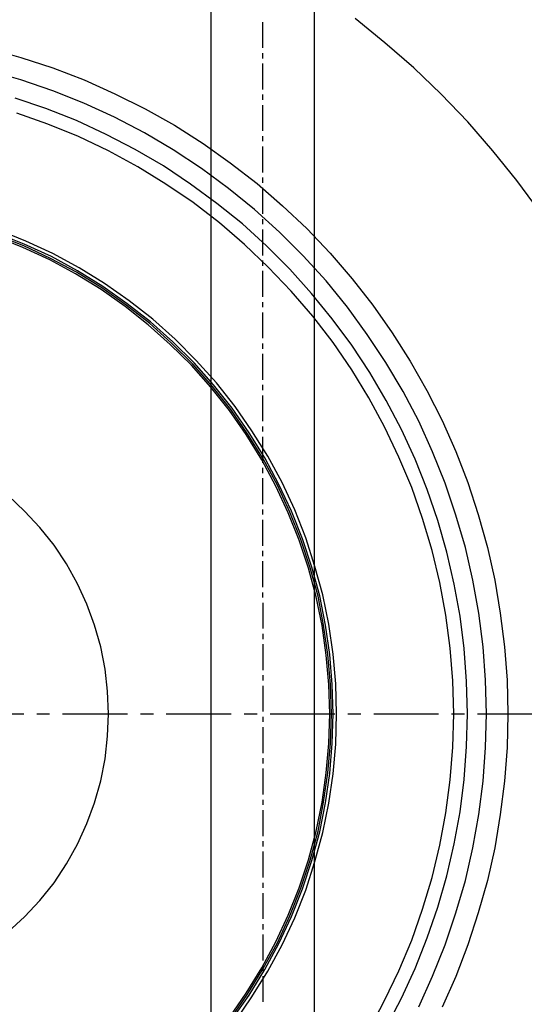
# Model space of a CAD drawing. Extents: x -488 to 2662, y -1315 to 913.
# Drawn here: x 470 to 616, y -729 to -444 of the extents above; entities that cross this region are included whole.
import ezdxf

# ---------------------------------------------------------------- set-up
doc = ezdxf.new("R2010")
doc.units = 0
doc.header["$LTSCALE"] = 50
doc.linetypes.add('CENTER', pattern=[0.6, 0.375, -0.075, 0.075, -0.075])
doc.layers.get('0').update_dxf_attribs({"linetype": 'CONTINUOUS'})
doc.layers.get('DEFPOINTS').update_dxf_attribs({"linetype": 'CONTINUOUS'})
doc.layers.add('1', color=7, linetype='CONTINUOUS')
doc.layers.add('4', color=7, linetype='CONTINUOUS')
doc.styles.get("Standard").update_dxf_attribs({"font": 'ROMANS.SHX'})
doc.dimstyles.get("Standard").update_dxf_attribs({"dimtxt": 2.5, "dimasz": 2, "dimexe": 1.5, "dimexo": 1.5, "dimgap": 1, "dimtad": 1, "dimtxsty": 'STANDARD', "dimcen": 2, "dimclrd": 1, "dimclre": 1, "dimclrt": 1, "dimazin": 3, "dimtfac": 1, "dimtmove": 0, "dimatfit": 3, "dimtolj": 1})

# ---------------------------------------------------------------- blocks, each defined once
blk = doc.blocks.new('*D90')
at = {"color": 1, "linetype": 'BYBLOCK'}
for p, q in [((-96.26, -644.82), (-179.25, -644.82)), ((922.7, -644.82), (1091.02, -644.82)), ((-170.25, -656.82), (-170.25, -1119.82)), ((830.52, -937.16), (968.41, -1033.71)), ((261.51, -1131.82), (-179.25, -1131.82))]:
    blk.add_line(p, q, dxfattribs=at)
blk.add_arc((413.01, -644.82), 669.02, 326.02771, 358.97229, dxfattribs=at)
for points in [[(-172.25, -656.82), (-168.25, -656.82), (-170.25, -644.82)], [(1079.92, -656.8), (1083.92, -656.83), (1082.02, -644.82)], [(969.48, -1019.79), (966.18, -1017.52), (961.03, -1028.55)], [(-172.25, -1119.82), (-168.25, -1119.82), (-170.25, -1131.82)]]:
    blk.add_solid(points, dxfattribs=at)
at = {"layer": 'DEFPOINTS', "color": 0, "linetype": 'BYBLOCK'}
for p in [(-87.26, -644.82), (-87.26, -644.82), (913.7, -644.82), (672.66, -826.63), (1027.31, -909.8), (823.15, -932), (-170.25, -1131.82), (270.51, -1131.82)]:
    blk.add_point(p, dxfattribs=at)
at = {"color": 1, "linetype": 'BYBLOCK', "char_height": 15, "attachment_point": 5}
for s, insert, rotation in [('\\A1;35°', (1038.18, -841.93), 72.5), ('\\A1;{4860}', (-183.75, -888.32), 90)]:
    blk.add_mtext(s, dxfattribs=dict(at, insert=insert, rotation=rotation))
blk = doc.blocks.new('*D80')
at = {"color": 1, "linetype": 'BYBLOCK'}
for p, q in [((918.18, 644.54), (934.9, 644.54)), ((925.9, 501.79), (925.9, 632.54)), ((839.02, 489.79), (934.9, 489.79)), ((179.24, -240.03), (157.45, -202.46)), ((-96.26, -644.82), (-97.34, -644.82))]:
    blk.add_line(p, q, dxfattribs=at)
blk.add_arc((414.04, -644.82), 502.39, 121.4854, 178.6314, dxfattribs=at)
for points in [[(923.9, 632.54), (927.9, 632.54), (925.9, 644.54)], [(923.9, 501.79), (927.9, 501.79), (925.9, 489.79)], [(150.63, -214.68), (152.68, -218.11), (161.97, -210.25)], [(-86.2, -632.84), (-90.2, -632.79), (-88.34, -644.82)]]:
    blk.add_solid(points, dxfattribs=at)
at = {"layer": 'DEFPOINTS', "color": 0, "linetype": 'BYBLOCK'}
for p in [(909.18, 644.54), (925.9, 644.54), (830.02, 489.79), (183.76, -247.82), (204.13, -282.94), (28.76, -322.41), (-87.26, -644.82), (913.7, -644.82)]:
    blk.add_point(p, dxfattribs=at)
at = {"color": 1, "linetype": 'BYBLOCK', "char_height": 15, "attachment_point": 5}
for s, insert, rotation in [('\\A1;{1650}', (912.4, 567.16), 90), ('\\A1;{60°}', (-32.99, -387.33), 60.0584)]:
    blk.add_mtext(s, dxfattribs=dict(at, insert=insert, rotation=rotation))

msp = doc.modelspace()

# ---------------------------------------------------------------- linework, layer by layer
at = {"layer": '1', "color": 1}
for p, q in [((525.631201, -307.065198), (525.631201, -982.690212)), ((525.631201, -307.065198), (525.631201, -982.690212)), ((555.631141, -971.190235), (555.631141, -318.565302)), ((555.631141, -971.190235), (555.631141, -318.565302)), ((540.631171, -452.190257), (540.631171, -444.690272)), ((540.631171, -455.190251), (540.631171, -453.690254)), ((540.631171, -464.190233), (540.631171, -456.690248)), ((470.631184, -461.440302), (461.256171, -458.690244)), ((470.631184, -461.440302), (461.256171, -458.690244)), ((479.881102, -464.565264), (470.631184, -461.440302)), ((479.881102, -464.565264), (470.631184, -461.440302)), ((477.881106, -469.690222), (469.006219, -466.690228)), ((477.881106, -469.690222), (469.006219, -466.690228)), ((488.881211, -468.190225), (479.881102, -464.565264)), ((488.881211, -468.190225), (479.881102, -464.565264)), ((540.631171, -467.190227), (540.631171, -465.69023)), ((486.75612, -473.190215), (477.881106, -469.690222)), ((486.75612, -473.190215), (477.881106, -469.690222)), ((497.756098, -472.190217), (488.881211, -468.190225)), ((497.756098, -472.190217), (488.881211, -468.190225)), ((540.631171, -476.190209), (540.631171, -468.690224)), ((478.5062, -474.190213), (469.506218, -471.065251)), ((478.5062, -474.190213), (469.506218, -471.065251)), ((506.381176, -476.690208), (497.756098, -472.190217)), ((506.381176, -476.690208), (497.756098, -472.190217)), ((487.381214, -477.815301), (478.5062, -474.190213)), ((487.381214, -477.815301), (478.5062, -474.190213)), ((495.381198, -477.190207), (486.75612, -473.190215)), ((495.381198, -477.190207), (486.75612, -473.190215)), ((496.006165, -481.940261), (487.381214, -477.815301)), ((496.006165, -481.940261), (487.381214, -477.815301)), ((503.756213, -481.56523), (495.381198, -477.190207)), ((503.756213, -481.56523), (495.381198, -477.190207)), ((514.756191, -481.690198), (506.381176, -476.690208)), ((514.756191, -481.690198), (506.381176, -476.690208)), ((540.631171, -479.190203), (540.631171, -477.690206)), ((540.631171, -488.190312), (540.631171, -480.6902)), ((504.506148, -486.56522), (496.006165, -481.940261)), ((504.506148, -486.56522), (496.006165, -481.940261)), ((511.881165, -486.315284), (503.756213, -481.56523)), ((511.881165, -486.315284), (503.756213, -481.56523)), ((522.881143, -487.065219), (514.756191, -481.690198)), ((522.881143, -487.065219), (514.756191, -481.690198)), ((512.6311, -491.56521), (504.506148, -486.56522)), ((512.6311, -491.56521), (504.506148, -486.56522)), ((519.756181, -491.56521), (511.881165, -486.315284)), ((519.756181, -491.56521), (511.881165, -486.315284)), ((530.756159, -492.815271), (522.881143, -487.065219)), ((530.756159, -492.815271), (522.881143, -487.065219)), ((540.631171, -491.190306), (540.631171, -489.690309)), ((520.506116, -496.940231), (512.6311, -491.56521)), ((520.506116, -496.940231), (512.6311, -491.56521)), ((527.381134, -497.190294), (519.756181, -491.56521)), ((527.381134, -497.190294), (519.756181, -491.56521)), ((538.256144, -498.940227), (530.756159, -492.815271)), ((538.256144, -498.940227), (530.756159, -492.815271)), ((540.631171, -500.190288), (540.631171, -492.690303)), ((528.131196, -502.815251), (520.506116, -496.940231)), ((528.131196, -502.815251), (520.506116, -496.940231)), ((534.756151, -503.065314), (527.381134, -497.190294)), ((534.756151, -503.065314), (527.381134, -497.190294)), ((545.506193, -505.440214), (538.256144, -498.940227)), ((545.506193, -505.440214), (538.256144, -498.940227)), ((535.381118, -509.065302), (528.131196, -502.815251)), ((535.381118, -509.065302), (528.131196, -502.815251)), ((541.756137, -509.440206), (534.756151, -503.065314)), ((541.756137, -509.440206), (534.756151, -503.065314)), ((540.631171, -503.190282), (540.631171, -501.690285)), ((471.256151, -509.940205), (463.381135, -506.690275)), ((471.256151, -509.940205), (463.381135, -506.690275)), ((471.506214, -509.440206), (463.506103, -506.315244)), ((471.631182, -508.940207), (463.631198, -505.815245)), ((471.631182, -508.940207), (463.631198, -505.815245)), ((472.131181, -508.065304), (464.006102, -504.815247)), ((472.131181, -508.065304), (464.006102, -504.815247)), ((540.631171, -512.190264), (540.631171, -504.690279)), ((552.381211, -512.315232), (545.506193, -505.440214)), ((552.381211, -512.315232), (545.506193, -505.440214)), ((479.256135, -513.065294), (471.506214, -509.440206)), ((479.506198, -512.565295), (471.631182, -508.940207)), ((479.506198, -512.565295), (471.631182, -508.940207)), ((479.881102, -511.690265), (472.131181, -508.065304)), ((479.881102, -511.690265), (472.131181, -508.065304)), ((542.256136, -515.565289), (535.381118, -509.065302)), ((542.256136, -515.565289), (535.381118, -509.065302)), ((548.506187, -516.190256), (541.756137, -509.440206)), ((548.506187, -516.190256), (541.756137, -509.440206)), ((479.006199, -513.440198), (471.256151, -509.940205)), ((479.006199, -513.440198), (471.256151, -509.940205)), ((487.006183, -516.690255), (479.506198, -512.565295)), ((487.006183, -516.690255), (479.506198, -512.565295)), ((487.506182, -515.815225), (479.881102, -511.690265)), ((487.506182, -515.815225), (479.881102, -511.690265)), ((559.006166, -519.565281), (552.381211, -512.315232)), ((559.006166, -519.565281), (552.381211, -512.315232)), ((486.506184, -517.565285), (479.006199, -513.440198)), ((486.506184, -517.565285), (479.006199, -513.440198)), ((486.75612, -517.065286), (479.256135, -513.065294)), ((540.631171, -515.190258), (540.631171, -513.690261)), ((548.881218, -522.565275), (542.256136, -515.565289)), ((548.881218, -522.565275), (542.256136, -515.565289)), ((493.881201, -522.065276), (486.506184, -517.565285)), ((493.881201, -522.065276), (486.506184, -517.565285)), ((494.131137, -521.565277), (486.75612, -517.065286)), ((494.3812, -521.190246), (487.006183, -516.690255)), ((494.3812, -521.190246), (487.006183, -516.690255)), ((494.881199, -520.315216), (487.506182, -515.815225)), ((494.881199, -520.315216), (487.506182, -515.815225)), ((540.631171, -524.19024), (540.631171, -516.690255)), ((554.756111, -523.190242), (548.506187, -516.190256)), ((554.756111, -523.190242), (548.506187, -516.190256)), ((501.381186, -526.190236), (494.3812, -521.190246)), ((501.381186, -526.190236), (494.3812, -521.190246)), ((502.006153, -525.315206), (494.881199, -520.315216)), ((502.006153, -525.315206), (494.881199, -520.315216)), ((565.131122, -527.190234), (559.006166, -519.565281)), ((565.131122, -527.190234), (559.006166, -519.565281)), ((500.881187, -526.940298), (493.881201, -522.065276)), ((500.881187, -526.940298), (493.881201, -522.065276)), ((501.131123, -526.565267), (494.131137, -521.565277)), ((555.131142, -529.815197), (548.881218, -522.565275)), ((555.131142, -529.815197), (548.881218, -522.565275)), ((560.756099, -530.565259), (554.756111, -523.190242)), ((560.756099, -530.565259), (554.756111, -523.190242)), ((507.506142, -532.315319), (500.881187, -526.940298)), ((507.506142, -532.315319), (500.881187, -526.940298)), ((507.881173, -531.81532), (501.131123, -526.565267)), ((508.131109, -531.440289), (501.381186, -526.190236)), ((508.131109, -531.440289), (501.381186, -526.190236)), ((508.881171, -530.690227), (502.006153, -525.315206)), ((508.881171, -530.690227), (502.006153, -525.315206)), ((540.631171, -527.190234), (540.631171, -525.690237)), ((540.631171, -536.190216), (540.631171, -528.690231)), ((561.006162, -537.440277), (555.131142, -529.815197)), ((561.006162, -537.440277), (555.131142, -529.815197)), ((570.881174, -535.06525), (565.131122, -527.190234)), ((570.881174, -535.06525), (565.131122, -527.190234)), ((513.881161, -537.940276), (507.506142, -532.315319)), ((513.881161, -537.940276), (507.506142, -532.315319)), ((514.256192, -537.565245), (507.881173, -531.81532)), ((514.631096, -537.190214), (508.131109, -531.440289)), ((514.631096, -537.190214), (508.131109, -531.440289)), ((515.25619, -536.440279), (508.881171, -530.690227)), ((515.25619, -536.440279), (508.881171, -530.690227)), ((566.381183, -538.190212), (560.756099, -530.565259)), ((566.381183, -538.190212), (560.756099, -530.565259)), ((576.256195, -543.190202), (570.881174, -535.06525)), ((576.256195, -543.190202), (570.881174, -535.06525)), ((520.006117, -543.940264), (513.881161, -537.940276)), ((520.006117, -543.940264), (513.881161, -537.940276)), ((520.381148, -543.690201), (514.256192, -537.565245)), ((520.756179, -543.315297), (514.631096, -537.190214)), ((520.756179, -543.315297), (514.631096, -537.190214)), ((521.381146, -542.565235), (515.25619, -536.440279)), ((521.381146, -542.565235), (515.25619, -536.440279)), ((540.631171, -539.19021), (540.631171, -537.690213)), ((566.381183, -545.315293), (561.006162, -537.440277)), ((566.381183, -545.315293), (561.006162, -537.440277)), ((571.631109, -546.065228), (566.381183, -538.190212)), ((571.631109, -546.065228), (566.381183, -538.190212)), ((540.631171, -548.190319), (540.631171, -540.690207)), ((525.631201, -550.315283), (520.006117, -543.940264)), ((525.631201, -550.315283), (520.006117, -543.940264)), ((526.006105, -550.06522), (520.381148, -543.690201)), ((526.381136, -549.690316), (520.756179, -543.315297)), ((526.381136, -549.690316), (520.756179, -543.315297)), ((527.256166, -549.065222), (521.381146, -542.565235)), ((527.256166, -549.065222), (521.381146, -542.565235)), ((581.256185, -551.565217), (576.256195, -543.190202)), ((581.256185, -551.565217), (576.256195, -543.190202)), ((571.381173, -553.440245), (566.381183, -545.315293)), ((571.381173, -553.440245), (566.381183, -545.315293)), ((576.381163, -554.190307), (571.631109, -546.065228)), ((576.381163, -554.190307), (571.631109, -546.065228)), ((531.756157, -556.440239), (526.381136, -549.690316)), ((531.756157, -556.440239), (526.381136, -549.690316)), ((532.631187, -555.94024), (527.256166, -549.065222)), ((532.631187, -555.94024), (527.256166, -549.065222)), ((540.631171, -551.190313), (540.631171, -549.690316)), ((531.006095, -557.065206), (525.631201, -550.315283)), ((531.006095, -557.065206), (525.631201, -550.315283)), ((531.381126, -556.81527), (526.006105, -550.06522)), ((585.756176, -560.190295), (581.256185, -551.565217)), ((585.756176, -560.190295), (581.256185, -551.565217)), ((540.631171, -560.190295), (540.631171, -552.69031)), ((575.881164, -561.81526), (571.381173, -553.440245)), ((575.881164, -561.81526), (571.381173, -553.440245)), ((580.756186, -562.565195), (576.381163, -554.190307)), ((580.756186, -562.565195), (576.381163, -554.190307)), ((535.881117, -564.065319), (531.006095, -557.065206)), ((535.881117, -564.065319), (531.006095, -557.065206)), ((536.256148, -563.815256), (531.381126, -556.81527)), ((536.756147, -563.56532), (531.756157, -556.440239)), ((536.756147, -563.56532), (531.756157, -556.440239)), ((537.506209, -562.940226), (532.631187, -555.94024)), ((537.506209, -562.940226), (532.631187, -555.94024)), ((589.756168, -569.065309), (585.756176, -560.190295)), ((589.756168, -569.065309), (585.756176, -560.190295)), ((540.756139, -571.065305), (536.256148, -563.815256)), ((541.256138, -570.815242), (536.756147, -563.56532)), ((541.256138, -570.815242), (536.756147, -563.56532)), ((542.131168, -570.315243), (537.506209, -562.940226)), ((542.131168, -570.315243), (537.506209, -562.940226)), ((540.631171, -563.190289), (540.631171, -561.690292)), ((580.006124, -570.565306), (575.881164, -561.81526)), ((580.006124, -570.565306), (575.881164, -561.81526)), ((584.756178, -571.190273), (580.756186, -562.565195)), ((584.756178, -571.190273), (580.756186, -562.565195)), ((540.381108, -571.315241), (535.881117, -564.065319)), ((540.381108, -571.315241), (535.881117, -564.065319)), ((540.631171, -572.190271), (540.631171, -564.690286)), ((593.381129, -578.065291), (589.756168, -569.065309)), ((593.381129, -578.065291), (589.756168, -569.065309)), ((544.3811, -578.940194), (540.381108, -571.315241)), ((544.3811, -578.940194), (540.381108, -571.315241)), ((544.881099, -578.690258), (540.756139, -571.065305)), ((545.25613, -578.440195), (541.256138, -570.815242)), ((545.25613, -578.440195), (541.256138, -570.815242)), ((546.256128, -577.940196), (542.131168, -570.315243)), ((546.256128, -577.940196), (542.131168, -570.315243)), ((583.75618, -579.315225), (580.006124, -570.565306)), ((583.75618, -579.315225), (580.006124, -570.565306)), ((588.256171, -579.940319), (584.756178, -571.190273)), ((588.256171, -579.940319), (584.756178, -571.190273)), ((540.631171, -575.190265), (540.631171, -573.690268)), ((540.631171, -584.190247), (540.631171, -576.690262)), ((549.881216, -585.815212), (546.256128, -577.940196)), ((549.881216, -585.815212), (546.256128, -577.940196)), ((596.506218, -587.315209), (593.381129, -578.065291)), ((596.506218, -587.315209), (593.381129, -578.065291)), ((548.006188, -586.690242), (544.3811, -578.940194)), ((548.006188, -586.690242), (544.3811, -578.940194)), ((548.506187, -586.440306), (544.881099, -578.690258)), ((549.006186, -586.190243), (545.25613, -578.440195)), ((549.006186, -586.190243), (545.25613, -578.440195)), ((586.881142, -588.315207), (583.75618, -579.315225)), ((586.881142, -588.315207), (583.75618, -579.315225)), ((591.256165, -588.940301), (588.256171, -579.940319)), ((591.256165, -588.940301), (588.256171, -579.940319)), ((471.75615, -586.190243), (467.006096, -581.690252)), ((471.75615, -586.190243), (467.006096, -581.690252)), ((476.131173, -590.940297), (471.75615, -586.190243)), ((476.131173, -590.940297), (471.75615, -586.190243)), ((540.631171, -587.190241), (540.631171, -585.690244)), ((551.13115, -594.565258), (548.006188, -586.690242)), ((551.13115, -594.565258), (548.006188, -586.690242)), ((551.631149, -594.44029), (548.506187, -586.440306)), ((552.131148, -594.190227), (549.006186, -586.190243)), ((552.131148, -594.190227), (549.006186, -586.190243)), ((553.131146, -593.940291), (549.881216, -585.815212)), ((553.131146, -593.940291), (549.881216, -585.815212)), ((540.631171, -596.190223), (540.631171, -588.690238)), ((589.6312, -597.565252), (586.881142, -588.315207)), ((589.6312, -597.565252), (586.881142, -588.315207)), ((593.881128, -598.065251), (591.256165, -588.940301)), ((593.881128, -598.065251), (591.256165, -588.940301)), ((599.256149, -596.690222), (596.506218, -587.315209)), ((599.256149, -596.690222), (596.506218, -587.315209)), ((480.256133, -596.065255), (476.131173, -590.940297)), ((480.256133, -596.065255), (476.131173, -590.940297)), ((553.881208, -602.69021), (551.13115, -594.565258)), ((553.881208, -602.69021), (551.13115, -594.565258)), ((554.381207, -602.565242), (551.631149, -594.44029)), ((554.881206, -602.440274), (552.131148, -594.190227)), ((554.881206, -602.440274), (552.131148, -594.190227)), ((555.756109, -602.190211), (553.131146, -593.940291)), ((555.756109, -602.190211), (553.131146, -593.940291)), ((483.881094, -601.440276), (480.256133, -596.065255)), ((483.881094, -601.440276), (480.256133, -596.065255)), ((540.631171, -599.190217), (540.631171, -597.69022)), ((591.881132, -606.815297), (589.6312, -597.565252)), ((591.881132, -606.815297), (589.6312, -597.565252)), ((596.006219, -607.315296), (593.881128, -598.065251)), ((596.006219, -607.315296), (593.881128, -598.065251)), ((601.381113, -606.190203), (599.256149, -596.690222)), ((601.381113, -606.190203), (599.256149, -596.690222)), ((540.631171, -608.190199), (540.631171, -600.690214)), ((487.006183, -607.190201), (483.881094, -601.440276)), ((487.006183, -607.190201), (483.881094, -601.440276)), ((556.13114, -610.940257), (553.881208, -602.69021)), ((556.13114, -610.940257), (553.881208, -602.69021)), ((556.631139, -610.815289), (554.381207, -602.565242)), ((557.131138, -610.690194), (554.881206, -602.440274)), ((557.131138, -610.690194), (554.881206, -602.440274)), ((558.006168, -610.440258), (555.756109, -602.190211)), ((558.006168, -610.440258), (555.756109, -602.190211)), ((603.131173, -615.690311), (601.381113, -606.190203)), ((603.131173, -615.690311), (601.381113, -606.190203)), ((489.756114, -613.065221), (487.006183, -607.190201)), ((489.756114, -613.065221), (487.006183, -607.190201)), ((593.631192, -616.315278), (591.881132, -606.815297)), ((593.631192, -616.315278), (591.881132, -606.815297)), ((597.756152, -616.565214), (596.006219, -607.315296)), ((597.756152, -616.565214), (596.006219, -607.315296)), ((540.631171, -611.19032), (540.631171, -609.690196)), ((557.8812, -619.315272), (556.13114, -610.940257)), ((557.8812, -619.315272), (556.13114, -610.940257)), ((558.256104, -619.190304), (556.631139, -610.815289)), ((558.756103, -619.190304), (557.131138, -610.690194)), ((558.756103, -619.190304), (557.131138, -610.690194)), ((559.756101, -618.940241), (558.006168, -610.440258)), ((559.756101, -618.940241), (558.006168, -610.440258)), ((492.006173, -619.190304), (489.756114, -613.065221)), ((492.006173, -619.190304), (489.756114, -613.065221)), ((540.631171, -612.690317), (540.631171, -620.190302)), ((594.881126, -625.815259), (593.631192, -616.315278)), ((594.881126, -625.815259), (593.631192, -616.315278)), ((598.881118, -625.940227), (597.756152, -616.565214)), ((598.881118, -625.940227), (597.756152, -616.565214)), ((604.381107, -625.440228), (603.131173, -615.690311)), ((604.381107, -625.440228), (603.131173, -615.690311)), ((493.756106, -625.440228), (492.006173, -619.190304)), ((493.756106, -625.440228), (492.006173, -619.190304)), ((559.006166, -627.815255), (557.8812, -619.315272)), ((559.006166, -627.815255), (557.8812, -619.315272)), ((559.506165, -627.690287), (558.256104, -619.190304)), ((560.006164, -627.690287), (558.756103, -619.190304)), ((560.006164, -627.690287), (558.756103, -619.190304)), ((561.006162, -627.565319), (559.756101, -618.940241)), ((561.006162, -627.565319), (559.756101, -618.940241)), ((540.631171, -621.690299), (540.631171, -623.190296)), ((495.006167, -631.940215), (493.756106, -625.440228)), ((495.006167, -631.940215), (493.756106, -625.440228)), ((540.631171, -624.690293), (540.631171, -632.190278)), ((595.631188, -635.31524), (594.881126, -625.815259)), ((595.631188, -635.31524), (594.881126, -625.815259)), ((599.63118, -635.440208), (598.881118, -625.940227)), ((599.63118, -635.440208), (598.881118, -625.940227)), ((605.131169, -635.065304), (604.381107, -625.440228)), ((605.131169, -635.065304), (604.381107, -625.440228)), ((559.756101, -636.315238), (559.006166, -627.815255)), ((559.756101, -636.315238), (559.006166, -627.815255)), ((560.2561, -636.315238), (559.506165, -627.690287)), ((560.756099, -636.315238), (560.006164, -627.690287)), ((560.756099, -636.315238), (560.006164, -627.690287)), ((561.756097, -636.19027), (561.006162, -627.565319)), ((561.756097, -636.19027), (561.006162, -627.565319)), ((495.756102, -638.315234), (495.006167, -631.940215)), ((495.756102, -638.315234), (495.006167, -631.940215)), ((540.631171, -633.690275), (540.631171, -635.190272)), ((605.381105, -644.815221), (605.131169, -635.065304)), ((605.381105, -644.815221), (605.131169, -635.065304)), ((540.631171, -636.690269), (540.631171, -644.190254)), ((560.006164, -644.815221), (559.756101, -636.315238)), ((560.006164, -644.815221), (559.756101, -636.315238)), ((560.506163, -644.815221), (560.2561, -636.315238)), ((561.006162, -644.815221), (560.756099, -636.315238)), ((561.006162, -644.815221), (560.756099, -636.315238)), ((562.00616, -644.815221), (561.756097, -636.19027)), ((562.00616, -644.815221), (561.756097, -636.19027)), ((595.881124, -644.815221), (595.631188, -635.31524)), ((595.881124, -644.815221), (595.631188, -635.31524)), ((599.881116, -644.815221), (599.63118, -635.440208)), ((599.881116, -644.815221), (599.63118, -635.440208)), ((496.006165, -644.815221), (495.756102, -638.315234)), ((496.006165, -644.815221), (495.756102, -638.315234)), ((495.756102, -651.315208), (496.006165, -644.815221)), ((495.756102, -651.315208), (496.006165, -644.815221)), ((540.631171, -645.690251), (540.631171, -647.190248)), ((559.756101, -653.440299), (560.006164, -644.815221)), ((559.756101, -653.440299), (560.006164, -644.815221)), ((560.2561, -653.440299), (560.506163, -644.815221)), ((560.756099, -653.440299), (561.006162, -644.815221)), ((560.756099, -653.440299), (561.006162, -644.815221)), ((561.756097, -653.565267), (562.00616, -644.815221)), ((561.756097, -653.565267), (562.00616, -644.815221)), ((595.631188, -654.440297), (595.881124, -644.815221)), ((595.631188, -654.440297), (595.881124, -644.815221)), ((599.63118, -654.315202), (599.881116, -644.815221)), ((599.63118, -654.315202), (599.881116, -644.815221)), ((605.131169, -654.565265), (605.381105, -644.815221)), ((605.131169, -654.565265), (605.381105, -644.815221)), ((540.631171, -648.690245), (540.631171, -656.19023)), ((495.006167, -657.815195), (495.756102, -651.315208)), ((495.006167, -657.815195), (495.756102, -651.315208)), ((559.006166, -661.940282), (559.756101, -653.440299)), ((559.006166, -661.940282), (559.756101, -653.440299)), ((559.506165, -661.940282), (560.2561, -653.440299)), ((560.006164, -662.06525), (560.756099, -653.440299)), ((560.006164, -662.06525), (560.756099, -653.440299)), ((561.006162, -662.190218), (561.756097, -653.565267)), ((561.006162, -662.190218), (561.756097, -653.565267)), ((594.881126, -663.940278), (595.631188, -654.440297)), ((594.881126, -663.940278), (595.631188, -654.440297)), ((598.881118, -663.81531), (599.63118, -654.315202)), ((598.881118, -663.81531), (599.63118, -654.315202)), ((604.381107, -664.315309), (605.131169, -654.565265)), ((604.381107, -664.315309), (605.131169, -654.565265)), ((493.756106, -664.190214), (495.006167, -657.815195)), ((493.756106, -664.190214), (495.006167, -657.815195)), ((540.631171, -657.690227), (540.631171, -659.190224)), ((540.631171, -660.690221), (540.631171, -668.190206)), ((557.8812, -670.440265), (559.006166, -661.940282)), ((557.8812, -670.440265), (559.006166, -661.940282)), ((558.256104, -670.440265), (559.506165, -661.940282)), ((558.756103, -670.565233), (560.006164, -662.06525)), ((558.756103, -670.565233), (560.006164, -662.06525)), ((559.756101, -670.690201), (561.006162, -662.190218)), ((559.756101, -670.690201), (561.006162, -662.190218)), ((492.006173, -670.565233), (493.756106, -664.190214)), ((492.006173, -670.565233), (493.756106, -664.190214)), ((593.631192, -673.440259), (594.881126, -663.940278)), ((593.631192, -673.440259), (594.881126, -663.940278)), ((597.756152, -673.190196), (598.881118, -663.81531)), ((597.756152, -673.190196), (598.881118, -663.81531)), ((603.131173, -673.940258), (604.381107, -664.315309)), ((603.131173, -673.940258), (604.381107, -664.315309)), ((489.756114, -676.565221), (492.006173, -670.565233)), ((489.756114, -676.565221), (492.006173, -670.565233)), ((540.631171, -669.690203), (540.631171, -671.1902)), ((556.13114, -678.81528), (557.8812, -670.440265)), ((556.13114, -678.81528), (557.8812, -670.440265)), ((556.631139, -678.81528), (558.256104, -670.440265)), ((557.131138, -678.940248), (558.756103, -670.565233)), ((557.131138, -678.940248), (558.756103, -670.565233)), ((558.006168, -679.190311), (559.756101, -670.690201)), ((558.006168, -679.190311), (559.756101, -670.690201)), ((540.631171, -672.690197), (540.631171, -680.190309)), ((591.881132, -682.815272), (593.631192, -673.440259)), ((591.881132, -682.815272), (593.631192, -673.440259)), ((596.006219, -682.440241), (597.756152, -673.190196)), ((596.006219, -682.440241), (597.756152, -673.190196)), ((601.381113, -683.565207), (603.131173, -673.940258)), ((601.381113, -683.565207), (603.131173, -673.940258)), ((487.006183, -682.565209), (489.756114, -676.565221)), ((487.006183, -682.565209), (489.756114, -676.565221)), ((553.881208, -687.0652), (556.13114, -678.81528)), ((553.881208, -687.0652), (556.13114, -678.81528)), ((554.381207, -687.190295), (556.631139, -678.81528)), ((554.881206, -687.315263), (557.131138, -678.940248)), ((554.881206, -687.315263), (557.131138, -678.940248)), ((555.756109, -687.565199), (558.006168, -679.190311)), ((555.756109, -687.565199), (558.006168, -679.190311)), ((483.881094, -688.190293), (487.006183, -682.565209)), ((483.881094, -688.190293), (487.006183, -682.565209)), ((540.631171, -681.690306), (540.631171, -683.190303)), ((589.6312, -692.190285), (591.881132, -682.815272)), ((589.6312, -692.190285), (591.881132, -682.815272)), ((593.881128, -691.690286), (596.006219, -682.440241)), ((593.881128, -691.690286), (596.006219, -682.440241)), ((599.256149, -693.065315), (601.381113, -683.565207)), ((599.256149, -693.065315), (601.381113, -683.565207)), ((540.631171, -684.6903), (540.631171, -692.190285)), ((480.256133, -693.690282), (483.881094, -688.190293)), ((480.256133, -693.690282), (483.881094, -688.190293)), ((551.13115, -695.190279), (553.881208, -687.0652)), ((551.13115, -695.190279), (553.881208, -687.0652)), ((551.631149, -695.315247), (554.381207, -687.190295)), ((552.131148, -695.440215), (554.881206, -687.315263)), ((552.131148, -695.440215), (554.881206, -687.315263)), ((553.131146, -695.815246), (555.756109, -687.565199)), ((553.131146, -695.815246), (555.756109, -687.565199)), ((586.881142, -701.315235), (589.6312, -692.190285)), ((586.881142, -701.315235), (589.6312, -692.190285)), ((591.256165, -700.815236), (593.881128, -691.690286)), ((591.256165, -700.815236), (593.881128, -691.690286)), ((476.131173, -698.81524), (480.256133, -693.690282)), ((476.131173, -698.81524), (480.256133, -693.690282)), ((540.631171, -693.690282), (540.631171, -695.190279)), ((596.506218, -702.440201), (599.256149, -693.065315)), ((596.506218, -702.440201), (599.256149, -693.065315)), ((540.631171, -696.690276), (540.631171, -704.190261)), ((548.006188, -703.065295), (551.13115, -695.190279)), ((548.006188, -703.065295), (551.13115, -695.190279)), ((548.506187, -703.315231), (551.631149, -695.315247)), ((549.006186, -703.440199), (552.131148, -695.440215)), ((549.006186, -703.440199), (552.131148, -695.440215)), ((549.881216, -703.81523), (553.131146, -695.815246)), ((549.881216, -703.81523), (553.131146, -695.815246)), ((471.75615, -703.565294), (476.131173, -698.81524)), ((471.75615, -703.565294), (476.131173, -698.81524)), ((467.006096, -707.940317), (471.75615, -703.565294)), ((467.006096, -707.940317), (471.75615, -703.565294)), ((544.3811, -710.815216), (548.006188, -703.065295)), ((544.3811, -710.815216), (548.006188, -703.065295)), ((544.881099, -711.065279), (548.506187, -703.315231)), ((545.25613, -711.315215), (549.006186, -703.440199)), ((545.25613, -711.315215), (549.006186, -703.440199)), ((583.75618, -710.315217), (586.881142, -701.315235)), ((583.75618, -710.315217), (586.881142, -701.315235)), ((588.256171, -709.69025), (591.256165, -700.815236)), ((588.256171, -709.69025), (591.256165, -700.815236)), ((593.381129, -711.690246), (596.506218, -702.440201)), ((593.381129, -711.690246), (596.506218, -702.440201)), ((540.631171, -705.690258), (540.631171, -707.190255)), ((546.256128, -711.690246), (549.881216, -703.81523)), ((546.256128, -711.690246), (549.881216, -703.81523)), ((540.631171, -708.690252), (540.631171, -716.190237)), ((540.381108, -718.315201), (544.3811, -710.815216)), ((540.381108, -718.315201), (544.3811, -710.815216)), ((540.756139, -718.565264), (544.881099, -711.065279)), ((541.256138, -718.8152), (545.25613, -711.315215)), ((541.256138, -718.8152), (545.25613, -711.315215)), ((542.131168, -719.315199), (546.256128, -711.690246)), ((542.131168, -719.315199), (546.256128, -711.690246)), ((580.006124, -719.190231), (583.75618, -710.315217)), ((580.006124, -719.190231), (583.75618, -710.315217)), ((584.756178, -718.565264), (588.256171, -709.69025)), ((584.756178, -718.565264), (588.256171, -709.69025)), ((589.756168, -720.690228), (593.381129, -711.690246)), ((589.756168, -720.690228), (593.381129, -711.690246)), ((540.631171, -717.690234), (540.631171, -719.190231)), ((535.881117, -725.690218), (540.381108, -718.315201)), ((535.881117, -725.690218), (540.381108, -718.315201)), ((536.256148, -725.940281), (540.756139, -718.565264)), ((536.756147, -726.190217), (541.256138, -718.8152)), ((536.756147, -726.190217), (541.256138, -718.8152)), ((537.506209, -726.690216), (542.131168, -719.315199)), ((537.506209, -726.690216), (542.131168, -719.315199)), ((540.631171, -720.690228), (540.631171, -728.190213)), ((575.881164, -727.815309), (580.006124, -719.190231)), ((575.881164, -727.815309), (580.006124, -719.190231)), ((580.756186, -727.065247), (584.756178, -718.565264)), ((580.756186, -727.065247), (584.756178, -718.565264)), ((585.756176, -729.565242), (589.756168, -720.690228)), ((585.756176, -729.565242), (589.756168, -720.690228)), ((531.006095, -732.690204), (535.881117, -725.690218)), ((531.006095, -732.690204), (535.881117, -725.690218)), ((531.381126, -732.940267), (536.256148, -725.940281)), ((531.756157, -733.190203), (536.756147, -726.190217)), ((531.756157, -733.190203), (536.756147, -726.190217)), ((532.631187, -733.815297), (537.506209, -726.690216)), ((532.631187, -733.815297), (537.506209, -726.690216)), ((571.381173, -736.315292), (575.881164, -727.815309)), ((571.381173, -736.315292), (575.881164, -727.815309)), ((576.381163, -735.56523), (580.756186, -727.065247)), ((576.381163, -735.56523), (580.756186, -727.065247))]:
    msp.add_line(p, q, dxfattribs=at)
at = {"layer": '1', "color": 3, "linetype": 'CENTER'}
msp.add_line((-87.259161, -644.815221), (913.695621, -644.815221), dxfattribs=at)
at = {"layer": '4', "color": 1}
for p, q in [((576.006132, -450.69026), (567.381181, -443.690274)), ((576.006132, -450.69026), (567.381181, -443.690274)), ((461.256171, -452.315225), (470.631184, -454.940315)), ((461.256171, -452.315225), (470.631184, -454.940315)), ((584.381147, -457.940309), (576.006132, -450.69026)), ((584.381147, -457.940309), (576.006132, -450.69026)), ((470.631184, -454.940315), (479.881102, -457.940309)), ((470.631184, -454.940315), (479.881102, -457.940309)), ((479.881102, -457.940309), (489.006179, -461.440302)), ((479.881102, -457.940309), (489.006179, -461.440302)), ((592.256163, -465.565262), (584.381147, -457.940309)), ((592.256163, -465.565262), (584.381147, -457.940309)), ((489.006179, -461.440302), (497.881193, -465.440294)), ((489.006179, -461.440302), (497.881193, -465.440294)), ((497.881193, -465.440294), (506.631112, -469.815317)), ((497.881193, -465.440294), (506.631112, -469.815317)), ((600.006211, -473.565246), (592.256163, -465.565262)), ((600.006211, -473.565246), (592.256163, -465.565262)), ((506.631112, -469.815317), (515.131095, -474.565244)), ((506.631112, -469.815317), (515.131095, -474.565244)), ((515.131095, -474.565244), (523.381142, -479.815297)), ((515.131095, -474.565244), (523.381142, -479.815297)), ((607.256133, -481.940261), (600.006211, -473.565246)), ((607.256133, -481.940261), (600.006211, -473.565246)), ((523.381142, -479.815297), (531.256158, -485.440254)), ((523.381142, -479.815297), (531.256158, -485.440254)), ((614.131151, -490.565212), (607.256133, -481.940261)), ((614.131151, -490.565212), (607.256133, -481.940261)), ((531.256158, -485.440254), (539.006206, -491.440242)), ((531.256158, -485.440254), (539.006206, -491.440242)), ((539.006206, -491.440242), (546.381096, -497.815261)), ((539.006206, -491.440242), (546.381096, -497.815261)), ((620.756106, -499.440226), (614.131151, -490.565212)), ((620.756106, -499.440226), (614.131151, -490.565212)), ((546.381096, -497.815261), (553.381209, -504.440216)), ((546.381096, -497.815261), (553.381209, -504.440216)), ((553.381209, -504.440216), (560.131132, -511.565297)), ((553.381209, -504.440216), (560.131132, -511.565297)), ((560.131132, -511.565297), (566.506151, -518.940314)), ((560.131132, -511.565297), (566.506151, -518.940314)), ((566.506151, -518.940314), (572.506139, -526.565267)), ((566.506151, -518.940314), (572.506139, -526.565267)), ((572.506139, -526.565267), (578.131096, -534.565251)), ((572.506139, -526.565267), (578.131096, -534.565251)), ((578.131096, -534.565251), (583.256181, -542.815298)), ((578.131096, -534.565251), (583.256181, -542.815298)), ((583.256181, -542.815298), (588.131203, -551.315281)), ((583.256181, -542.815298), (588.131203, -551.315281)), ((588.131203, -551.315281), (592.506099, -559.940232)), ((588.131203, -551.315281), (592.506099, -559.940232)), ((592.506099, -559.940232), (596.506218, -568.940214)), ((592.506099, -559.940232), (596.506218, -568.940214)), ((596.506218, -568.940214), (600.006211, -577.940196)), ((596.506218, -568.940214), (600.006211, -577.940196)), ((600.006211, -577.940196), (603.006205, -587.190241)), ((600.006211, -577.940196), (603.006205, -587.190241)), ((603.006205, -587.190241), (605.631168, -596.690222)), ((603.006205, -587.190241), (605.631168, -596.690222)), ((605.631168, -596.690222), (607.756132, -606.190203)), ((605.631168, -596.690222), (607.756132, -606.190203)), ((607.756132, -606.190203), (609.381097, -615.690311)), ((607.756132, -606.190203), (609.381097, -615.690311)), ((609.381097, -615.690311), (610.631158, -625.440228)), ((609.381097, -615.690311), (610.631158, -625.440228)), ((610.631158, -625.440228), (611.38122, -635.065304)), ((610.631158, -625.440228), (611.38122, -635.065304)), ((611.38122, -635.065304), (611.506188, -644.815221)), ((611.38122, -635.065304), (611.506188, -644.815221)), ((611.506188, -644.815221), (611.38122, -654.565265)), ((611.506188, -644.815221), (611.38122, -654.565265)), ((611.38122, -654.565265), (610.631158, -664.315309)), ((611.38122, -654.565265), (610.631158, -664.315309)), ((610.631158, -664.315309), (609.381097, -673.940258)), ((610.631158, -664.315309), (609.381097, -673.940258)), ((609.381097, -673.940258), (607.756132, -683.565207)), ((609.381097, -673.940258), (607.756132, -683.565207)), ((607.756132, -683.565207), (605.631168, -693.065315)), ((607.756132, -683.565207), (605.631168, -693.065315)), ((605.631168, -693.065315), (603.006205, -702.440201)), ((605.631168, -693.065315), (603.006205, -702.440201)), ((603.006205, -702.440201), (600.006211, -711.690246)), ((603.006205, -702.440201), (600.006211, -711.690246)), ((600.006211, -711.690246), (596.506218, -720.815196)), ((600.006211, -711.690246), (596.506218, -720.815196)), ((596.506218, -720.815196), (592.506099, -729.69021)), ((596.506218, -720.815196), (592.506099, -729.69021))]:
    msp.add_line(p, q, dxfattribs=at)

# ---------------------------------------------------------------- dimensions: what is measured, and where the dimension line sits
at = {"color": 7, "linetype": 'CONTINUOUS'}
dim = msp.add_angular_dim_2l(base=(-65.383367, -494.681505), line1=((204.131209, -282.940278), (183.756218, -247.815253)), line2=((-87.259161, -644.815221), (913.695621, -644.815221)), text='{60°}', dimstyle='STANDARD', override={"dimscale": 6, "dimlfac": 10, "dimtdec": 4}, dxfattribs=at)
dim.commit()
dim.dimension.update_dxf_attribs({"geometry": '*D80', "text_midpoint": (-32.988104, -387.32795)})
for base, p1, p2, text, override, picture, middle in [((925.900061, 644.539162), (830.018636, 489.789154), (909.177441, 644.539162), '{1650}', {"dimscale": 6, "dimlfac": 10, "dimtdec": 4}, '*D80', (912.400061, 567.164158)), ((-170.248328, -1131.815263), (-87.259161, -644.815221), (270.506108, -1131.815263), '{4860}', {"dimscale": 6, "dimdec": 4, "dimlfac": 10, "dimtdec": 4}, '*D90', (-183.748328, -888.315242))]:
    dim = msp.add_linear_dim(base=base, p1=p1, p2=p2, angle=90, text=text, dimstyle='STANDARD', override=override, dxfattribs=at)
    dim.commit()
    dim.dimension.update_dxf_attribs({"geometry": picture, "text_midpoint": middle})
dim = msp.add_angular_dim_2l(base=(1066.703692, -787.167536), line1=((-87.259161, -644.815221), (913.695621, -644.815221)), line2=((672.659795, -826.626623), (823.146963, -931.998873)), dimstyle='STANDARD', override={"dimscale": 6, "dimlfac": 10, "dimtdec": 4}, dxfattribs=at)
dim.commit()
dim.dimension.update_dxf_attribs({"geometry": '*D90', "text_midpoint": (1038.184478, -841.933174)})

doc.saveas('drawing.dxf')
